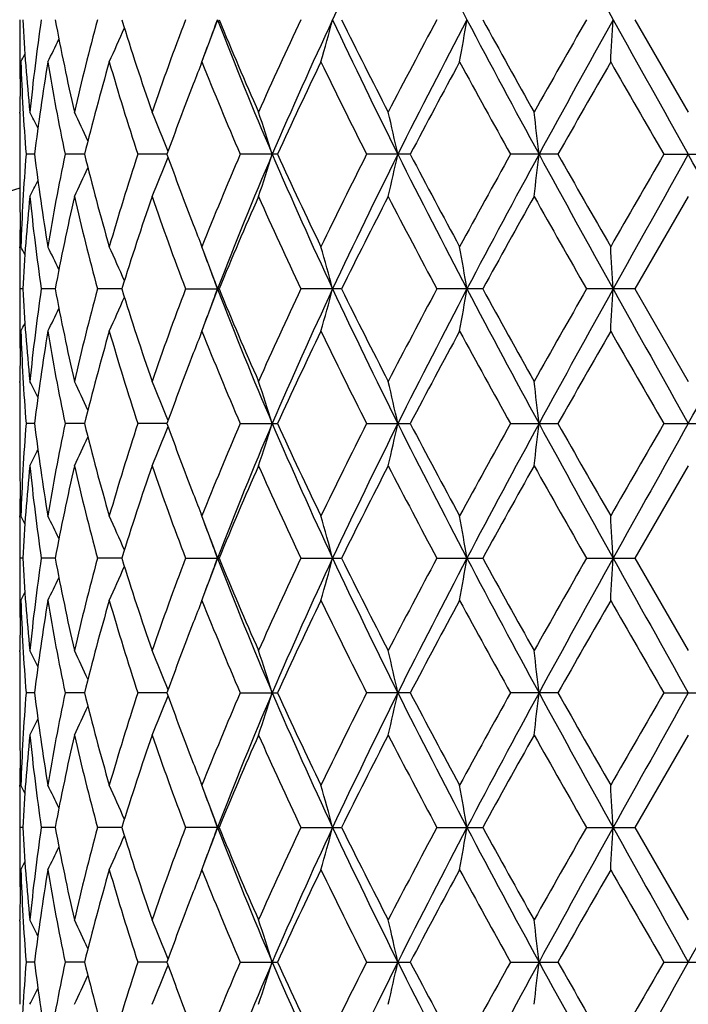
# Model space of a CAD drawing. Units: inches. Extents: x 0 to 11, y 0 to 8.5.
# Drawn here: x 5.1 to 5.3, y 4.6 to 4.9 of the extents above; entities that cross this region are included whole.
import ezdxf

# ---------------------------------------------------------------- set-up
doc = ezdxf.new("R2010")
doc.units = ezdxf.units.IN
doc.header["$LTSCALE"] = 0.605
doc.header["$MEASUREMENT"] = 0
doc.layers.get('0').update_dxf_attribs({"linetype": 'CONTINUOUS'})

msp = doc.modelspace()

# ---------------------------------------------------------------- linework, layer by layer
at = {"color": 7, "linetype": 'Continuous'}
for p, q in [((5.304648623399999, 4.916716818), (5.3226148274, 4.8855644829)), ((5.0974362977, 4.9028717859), (5.097440435, 4.902478987099999)), ((5.097436293399999, 4.8851763809), (5.0974395307, 4.8855682238)), ((5.0974148274, 4.8797910351), (5.0974148274, 4.8628716938)), ((5.102410286, 4.8713314204), (5.0995571527, 4.871331416)), ((5.1192241535, 4.8713314238), (5.1127162397, 4.871331416)), ((5.1470027823, 4.8713314261), (5.1371910139, 4.871331416)), ((5.1842487918, 4.871331416), (5.1716620338, 4.871331416)), ((5.2289540979, 4.871331416), (5.2142709579, 4.871331416)), ((5.2787086783, 4.871331416), (5.2627207281, 4.871331416)), ((5.3143994046, 4.871331416), (5.3308302505, 4.871331416)), ((5.0974362932, 4.857486256600001), (5.0974404169, 4.8570947601)), ((5.3226148274, 4.8570985037), (5.304648282900001, 4.8259461038)), ((5.0974362953, 4.8397912596), (5.0974395349, 4.8401833762)), ((5.0984230862, 4.8259461186), (5.0974677873, 4.8259461038)), ((5.1093753765, 4.8259461649), (5.1046629069, 4.8259461038)), ((5.1318235601, 4.8259461996), (5.123607871, 4.8259461038)), ((5.1532813516, 4.8259461038), (5.164557300299999, 4.8259461038)), ((5.2058119243, 4.8259461038), (5.1920836437, 4.8259461038)), ((5.2533634231, 4.8259461038), (5.2379229057, 4.8259461038)), ((5.304648282900001, 4.8259461038), (5.2883279311, 4.8259461038)), ((5.304648282900001, 4.8259461038), (5.3226148274, 4.7947940587)), ((5.0974362962, 4.8121002057), (5.09744041, 4.8117096416)), ((5.097436299, 4.794406926600001), (5.0974395281, 4.7947978054)), ((5.0974148274, 4.7890202125), (5.0974148274, 4.7721022482)), ((5.1024104349, 4.7805608534), (5.0995570574, 4.7805609045)), ((5.1192244704, 4.7805608031), (5.1127159905, 4.7805609045)), ((5.1470032582, 4.7805607625), (5.137190624300001, 4.7805609045)), ((5.1716615249, 4.7805609045), (5.1842493311, 4.7805609045)), ((5.214270357, 4.7805609045), (5.2289547196, 4.7805609045)), ((5.2627200676, 4.7805609045), (5.2787093488, 4.7805609045)), ((5.3143987202, 4.7805609045), (5.3308309337, 4.7805609045)), ((5.0974362979, 4.7667159259), (5.0974404375, 4.7663229238)), ((5.3226148274, 4.7663266671), (5.3046480007, 4.7351755608)), ((5.0974362935, 4.7490203887), (5.0974395319, 4.7494123579)), ((5.0984231645, 4.7351755608), (5.0974677938, 4.7351755608)), ((5.1093752739, 4.7351755608), (5.1046629786, 4.7351755608)), ((5.1318233801, 4.7351755608), (5.123608003999999, 4.7351755608)), ((5.1532815388, 4.7351755608), (5.1645570986, 4.7351755608)), ((5.192083875, 4.7351755608), (5.2058116822, 4.7351755608)), ((5.2379231686, 4.7351755608), (5.253363153600001, 4.7351755608)), ((5.2883282114, 4.7351755608), (5.3046480007, 4.7351755608)), ((5.3046480007, 4.7351755608), (5.3226148274, 4.7040244532)), ((5.097436293299999, 4.721330728), (5.0974404221, 4.7209387606)), ((5.097436298, 4.703635194599999), (5.097439545299999, 4.7040281943)), ((5.0974148274, 4.6982488735), (5.0974148274, 4.681330909100001)), ((5.1024104349, 4.689790268299999), (5.0995570581, 4.689790217200001)), ((5.1192244704, 4.6897903186), (5.1127159914, 4.689790217200001)), ((5.1470032582, 4.6897903592), (5.1371906253, 4.689790217200001)), ((5.1716615258, 4.689790217200001), (5.1842493311, 4.689790217200001)), ((5.2289547196, 4.689790217200001), (5.214270358, 4.689790217200001)), ((5.2787093488, 4.689790217200001), (5.2627200685, 4.689790217200001)), ((5.314398721, 4.689790217200001), (5.3308309337, 4.689790217200001)), ((5.0974362991, 4.6759441986), (5.0974404163, 4.675553320400001)), ((5.3226148274, 4.675557063999999), (5.304648282900001, 4.6444050178)), ((5.0974362961, 4.6582509186), (5.0974395225, 4.6586414847)), ((5.0984230862, 4.644405003), (5.0974677866, 4.6444050178)), ((5.1093753765, 4.6444049568), (5.104662906000001, 4.6444050178)), ((5.1318235601, 4.644404922), (5.12360787, 4.6444050178)), ((5.164557300299999, 4.6444050178), (5.1532813506, 4.6444050178)), ((5.1920836427, 4.6444050178), (5.2058119243, 4.6444050178)), ((5.2379229048, 4.6444050178), (5.2533634231, 4.6444050178)), ((5.288327930299999, 4.6444050178), (5.304648282900001, 4.6444050178)), ((5.304648282900001, 4.6444050178), (5.3226148274, 4.6132526177)), ((5.0974362952, 4.6305598598), (5.097440425299999, 4.6301677424)), ((5.097436293399999, 4.6128648627), (5.0974395277, 4.6132563588)), ((5.0974148274, 4.6074794279), (5.0974148274, 4.5905600866)), ((5.102410286, 4.5990197012), (5.0995571529, 4.5990197056)), ((5.1192241535, 4.599019697799999), (5.1127162399, 4.5990197056)), ((5.1470027823, 4.5990196956), (5.1371910141, 4.5990197056)), ((5.171662034, 4.5990197056), (5.1842487918, 4.5990197056)), ((5.2142709582, 4.5990197056), (5.2289540979, 4.5990197056)), ((5.2627207283, 4.5990197056), (5.2787086783, 4.5990197056)), ((5.314399404800001, 4.5990197056), (5.3308302505, 4.5990197056)), ((5.0974362932, 4.5851747379), (5.0974404206, 4.584782895))]:
    msp.add_line(p, q, dxfattribs=at)
for radius in [2.3750312173, 2.3590921022]:
    msp.add_circle((5.3226148274, 4.104775560799999), radius, dxfattribs=at)
for centre, radius, start, end in [((5.3226148274, 4.104775560799999), 2.4, 273.6311629667001, 266.3688370333), ((6.9015954062, 4.1229614113), 1.8750674337, 153.4149621546, 154.9555705231), ((7.4059474979, 6.0521507599), 2.4383831001, 206.5537721787, 207.7523231246), ((10.2388492893, 7.664567220199999), 5.654160088999999, 208.5522835178, 209.0771841203), ((5.77310773, 4.9082577477), 0.6756929025, 179.2826893214, 179.9999721354), ((5.7844571348, 4.9541838241), 0.6870562597, 183.1260420071, 185.7319387205), ((5.8064670386, 4.814697198399999), 0.7091806281, 171.7289835839, 174.2649526377), ((5.8645172412, 5.0569897993), 0.7680594969, 190.5231601387, 192.8966284865), ((5.9109433423, 4.7036633384), 0.8156526113, 164.8583569963, 167.1139365026), ((6.036736872000001, 5.1944077629), 0.9465621823, 197.0596943529, 199.0430755638), ((6.1221131878, 4.5475234889), 1.036792785, 159.1396315571, 160.9711083921), ((6.2336969803, 4.5063750619), 1.1456568541, 159.0120564985, 159.8167059346), ((4.5519433566, 5.1338654668), 0.649480898, 339.1294387653, 340.467466233), ((6.3428542312, 5.369209072999999), 1.2626693834, 200.9996183531, 203.2226750037), ((6.348300518999999, 5.4037388863), 1.280014815, 202.3635164554, 203.8797894598), ((6.5033447186, 4.299164935), 1.4494056255, 154.7814316964, 156.1352319064), ((6.5970058823, 4.264798362900001), 1.5390729911, 154.9392758634, 156.7907767852), ((4.4360278605, 5.122204781600001), 0.7938506781999999, 343.9318767875, 344.9981753191), ((6.9378150815, 5.7279898596), 1.9152974957, 205.0605330472, 206.5687755416), ((6.9448499342, 5.775443590599999), 1.9395009291, 206.2798936515, 207.3109003841), ((7.280510613200001, 3.8230108938), 2.3169718359, 151.8331297306, 152.7034648863), ((7.4080544002, 3.7801938379), 2.4407546321, 152.2480887771, 153.445474484), ((4.072920004599999, 5.1127071779), 1.1913663043, 349.8365656199, 350.5312869706), ((8.2901626176, 6.5153769511), 3.4365877873, 207.7224060438, 208.5806124079), ((8.4811417961, 6.6905255951), 3.6830624086, 208.790767908, 209.3452310769), ((9.758253047, 2.3639779118), 5.1474954581, 150.2696557555, 150.6681800095), ((10.2420064734, 2.1671169356), 5.657769458200001, 150.922872535, 151.4474377533), ((1.9289504475, 5.107393080400001), 3.3737487937, 356.5179006194001, 356.7600500832), ((18.8181509196, 12.4265976635), 15.4664650883, 209.0491015953, 209.2416056537), ((4.5941572346, 5.1446476772), 0.5858242133, 335.5829906506, 336.8137827606001), ((4.6085805349, 5.1527288862), 0.5576029942, 333.3339784883, 334.2077099022), ((5.773076474400001, 4.9082581302), 0.6756616468000001, 180.0000045702, 180.4567641796), ((4.6128569688, 5.1562747971), 0.5473354655, 332.3747522913001, 332.6840419433001), ((5.7737686982, 4.8797825435), 0.6763539139, 178.0766442208, 179.5098733134), ((5.7734882316, 4.9082617944), 0.6760734204000001, 180.4900863838, 181.2067152501), ((5.780596529299999, 4.9254634187), 0.6831873145999999, 181.927648313, 184.5445659966), ((5.814073151000001, 4.785216873), 0.7168540108, 170.5850130906, 173.1004856153), ((5.8524187438, 5.0261435698), 0.7557291832999999, 189.417724727, 191.8207982338), ((5.9467539476, 4.6659009659), 0.8526471784999999, 163.8908929661, 166.0584138662), ((6.013705390499999, 5.158649797), 0.9224040904, 196.1239803873, 198.148964866), ((6.2232428367, 4.4807394089), 1.1449384656, 158.3858246191, 158.7862178073), ((6.3067306189, 5.3578406812), 1.234938039, 201.6372768483, 203.2007782058), ((6.6250984522, 4.2142702789), 1.5835962497, 154.2408983484, 155.4859050643), ((6.859408282, 5.7043015724), 1.8439946041, 205.7742930412, 206.8541228839), ((7.5722463772, 3.6398070748), 2.6472005797, 151.5113110262, 152.2756933455), ((8.2131109276, 6.5139154064), 3.3768157339, 208.5030016513, 209.1061952254), ((11.3207760805, 1.4468722498), 6.9450341305, 150.1609244713, 150.4567606616), ((18.2282863209, 12.3244722089), 14.9103247111, 209.8529155377, 209.9910304162), ((6.171448935599999, 4.50077807), 1.0894033214, 158.7830208859, 160.1143891937), ((5.7729687123, 4.8797910183), 0.6755538847, 179.5432461811, 179.9999985694), ((4.6104442027, 4.6324075946), 0.5518810053000001, 26.6840616615, 27.3043124803), ((4.6029455583, 4.6387005902), 0.5692054621, 24.6277873524, 25.7025439947), ((4.577739741, 4.648333475899999), 0.6120799612, 21.4658506892, 22.8041106915), ((4.5081490934, 4.6599304175), 0.7066980739000001, 17.4059014057, 18.6193455243), ((4.3085926128, 4.670812159900001), 0.9378705037, 12.345295132, 13.2369481421), ((3.5569760246, 4.6784298102), 1.7261768579, 6.4162504261, 6.8918835786), ((5.7806082725, 4.8171990905), 0.6831990463, 175.4554851963, 178.0723968669), ((5.8141110113, 4.9574496289), 0.7168920378, 186.8994420719, 189.4148180781), ((5.8459864403, 4.7177270988), 0.749185874, 168.1688434957, 170.5929432563), ((5.936623974700001, 5.0740392406), 0.8421596708, 193.9278580286, 196.1224052611), ((6.0012275695, 4.5878641737), 0.9093474844, 161.8367227422, 163.8908134672), ((4.577828341, 5.0942956624), 0.6119851675, 337.1955956033, 338.5340451444001), ((6.157925122999999, 5.236808635), 1.0749592881, 199.8763674341, 201.2256769376), ((6.2842470936, 4.3941045821), 1.2106159452, 156.7838061412, 158.378741647), ((6.3426372901, 4.3735356234), 1.2624377478, 156.7768562118, 159.0003221557), ((4.508256402200001, 5.0826996595), 0.7065858742, 341.3804051918, 342.5940317182), ((6.5968945201, 5.4778103046), 1.5389492872, 203.2090030334, 205.0606483078), ((6.5903854825, 5.5120946958), 1.5452501331, 204.4983086398, 205.7742277186), ((6.814025367, 4.0608165257), 1.7933623608, 153.1309662265, 154.2412973058), ((6.937693586, 4.0147243728), 1.9151658499, 153.4309735124, 154.939320309), ((4.3087395763, 5.0718193426), 0.9377202356000001, 346.7628683254, 347.6546562777), ((7.4080242912, 5.9624500789), 2.4407192337, 206.554443854, 207.7518446168), ((7.4863501722, 6.056960705), 2.549814473, 207.7093478859, 208.5029342811), ((8.078529252300001, 3.3027713338), 3.2232217387, 150.879790199, 151.511734872), ((8.2894951879, 3.2276340787), 3.4358351215, 151.4191617087, 152.2775560485), ((3.5572528833, 5.0642026878), 1.7258983411, 353.1080183706, 353.5837238812999), ((10.2416427383, 7.5753454785), 5.6573541579, 208.5525398737, 209.0771429184), ((10.8028224448, 8.0004136296), 6.348778497100001, 209.5289761283, 209.852599975), ((16.0702194512, -1.3396721533), 12.4203152219, 149.9954937244, 150.1612995797), ((18.8127551912, -2.6809459707), 15.4602969222, 150.7582912703, 150.9508720092), ((-13.5909865046, -5.705239151000001), 21.6699829379, 29.0767206892, 29.21411603130001), ((4.6030175597, 5.103931239900001), 0.569127072, 334.2971385741, 335.3720287083001), ((5.7729921331, 4.8628717144), 0.6755773056000001, 180.0000017486, 180.456745909), ((5.3226148274, 4.104775560799999), 0.7879999999999999, 106.6055052609, 163.3941615668), ((4.6105066599, 5.110226727200001), 0.5518123577, 332.6953574340001, 333.3156741271), ((5.7737880629, 4.8628801385), 0.6763732782999999, 180.4900868719, 181.9233275384), ((5.7844091328, 4.7884822474), 0.6870081896, 174.267917442, 176.8740021151), ((5.8064956241, 4.927971031), 0.7092095945, 185.7352380331, 188.2711094419), ((5.8714848672, 4.6842266141), 0.7751742381000001, 167.1140920089, 169.4657793384), ((5.9198447785, 5.0412249652), 0.8248261642, 192.8988544321, 195.1293516256), ((6.049786975599999, 4.543997284), 0.9602874042, 160.9708297683, 162.9258671125), ((6.1382492684, 5.2010012631), 1.0539583339, 199.0441325799, 200.8457855764), ((6.371758208999999, 4.3288996731), 1.3055225728, 156.1346852513, 157.6213379101), ((6.5332607103, 5.457168552000001), 1.4822947422, 203.8801645589, 205.2039320466), ((6.993533122300001, 3.9426177349), 1.9940451573, 152.7028180956, 153.7056278401), ((7.3495967324, 5.9559910753), 2.395029851, 207.3111243938, 208.1530982328), ((8.6418428079, 2.9627784), 3.8669350181, 150.6675437024, 151.195645156), ((10.0811401151, 7.561643527899999), 5.518612962000001, 209.3456395849, 209.717365956), ((5.7734567811, 4.8344017165), 0.6760419696, 178.7932864936, 179.5099879071), ((6.218344547, 5.2599962486), 1.1396748857, 201.2126164968, 201.6148327276), ((5.7730520888, 4.834405324), 0.6756372612, 179.543253957, 179.9999961164), ((4.6128040779, 4.5863623137), 0.5473940374, 27.3157803028, 27.6250227093), ((4.6085213467, 4.5899061578), 0.557668149, 25.7922050156, 26.6658008273), ((4.5940892802, 4.5979861816), 0.5858978742000001, 23.1862045526, 24.4168006675), ((6.233292049, 5.2361334429), 1.1452236897, 200.183067372, 200.9879832189), ((4.5518624847, 4.6087683169), 0.6495666465, 19.5325766084, 20.8703755478), ((4.4359260166, 4.6204303867), 0.7939560712999999, 15.0018591579, 16.0679749848), ((4.072763141, 4.6299291104), 1.1915253083, 9.4687356977, 10.1633376401), ((1.9284985148, 4.6352437795), 3.3742014412, 3.239957882200001, 3.4820655794), ((5.7731013141, 4.8344057273), 0.6756864865000001, 180.0000303115, 180.7173643054), ((5.7731848422, 4.8174859559), 0.6757700147, 179.2826798487, 179.9999669334), ((5.784206298099999, 4.8633950308), 0.6868048426000001, 183.1256770128, 185.7325039054), ((5.80294102, 4.7243570269), 0.7056292681, 171.722391512, 174.27110337), ((5.8637409583, 4.9660624389), 0.7672677696, 190.5222448565, 192.8981431412), ((5.9118932621, 4.612649787200001), 0.8166328287000001, 164.8593165929, 167.1121712817), ((4.59385199, 5.054020170199999), 0.5861607904999999, 335.5827001932, 336.8126734311), ((6.035091491799999, 5.1031089319), 0.9448344406999999, 197.0583462428, 199.0453413507), ((6.124157243099999, 4.4560008462), 1.0389703994, 159.1410185493, 160.9686455822), ((6.231604439400001, 4.416374967099999), 1.1434274233, 159.0105457011, 159.816746839), ((4.5516193299, 5.0432228953), 0.6498288296, 339.1291726379, 340.4663843801), ((6.357007181799999, 5.2842025349), 1.2779481482, 201.0134787026, 203.2099731548), ((6.344855858, 5.311511389200001), 1.2762751786, 202.3618698436, 203.8825782814), ((6.5078421058, 4.2063234281), 1.4543564182, 154.7831127698, 156.1322984278), ((6.594554882000001, 4.1751464645), 1.5363790803, 154.9383488449, 156.793095067), ((4.4356235225, 5.0315549739), 0.7942723064, 343.9316636536001, 344.9973151794999), ((6.9012486273, 5.61954358), 1.8746865593, 205.0445412275, 206.585470171), ((6.9365722608, 5.6805168271), 1.9302389654, 206.2780644841, 207.3140147065), ((7.292533600700001, 3.7258886038), 2.330568946, 151.8349931028, 152.7002477174), ((7.4061139734, 3.6904420627), 2.4385631541, 152.2480420399, 153.4465041684), ((4.0723024234, 5.022051493399999), 1.1919942514, 349.836426183, 350.5307277253), ((8.2846213995, 6.421650153300001), 3.4303074757, 207.7217492788, 208.5815319706), ((8.451113615299999, 6.5831133794), 3.6487317147, 208.7888433435, 209.3485219628), ((9.8188620888, 2.2387998193), 5.21718944, 150.2716180987, 150.6648176876), ((10.2386560868, 2.0782216478), 5.6539300538, 150.9229801027, 151.4479025466), ((1.9271817627, 5.0167342276), 3.3755209243, 356.5178520001, 356.7598553515001), ((18.7971912404, 12.3241147097), 15.4424549808, 209.0488717011, 209.2416758173), ((-13.5364002455, 15.3266300035), 21.6074530241, 330.7858294534, 330.9236230283001), ((5.7730793808, 4.8174863516), 0.6756645533, 180.0000004806001, 180.4567457206), ((4.6082704227, 5.0621185333), 0.5579514771999999, 333.3336800805, 334.2067775753), ((4.6125291655, 5.0656802368), 0.5477069456, 332.3744530329, 332.6834938664), ((5.7733642533, 4.8174889331), 0.6759494375, 180.4898786884, 181.2067274246), ((5.7737745637, 4.7890133376), 0.6763597715, 178.0766726832, 179.5099802733), ((5.780769612799999, 4.8346997782), 0.683360492, 181.9276381979, 184.543989652), ((5.8185203513, 4.6938166027), 0.7213445216, 170.5933582873, 173.0932591261), ((5.8527634198, 4.9354271735), 0.7560778777, 189.4174091355, 191.8194575081), ((5.945850635, 4.5753895608), 0.8517077644, 163.8907027421, 166.0606853303), ((6.0143313915, 5.0680517966), 0.9230530517000001, 196.1234064465, 198.1470290825), ((6.2203523603, 4.3911061208), 1.1418327602, 158.3853958626, 158.7868165184), ((6.3079263605, 5.2675279353), 1.2362178865, 201.6365130715, 203.1984365767), ((6.620646294099999, 4.1256393374), 1.5786571808, 154.2405736187, 155.4895056922), ((6.8620736951, 5.6147874814), 1.8469406646, 205.7734051931, 206.8515366862), ((7.559338520800001, 3.5560241204), 2.6325233135, 151.5109532281, 152.2796133366), ((8.2218311692, 6.427816767), 3.3867078972, 208.5020413654, 209.1034849591), ((11.2314402227, 1.407295333), 6.8420702622, 150.1605493526, 150.4608431901), ((18.3946013383, 12.3288540036), 15.1019346182, 209.8519203032, 209.9882853469), ((6.1703586349, 4.4104534343), 1.0882259683, 158.784008488, 160.1169314656), ((5.773132714, 4.7890202037), 0.6757178864, 179.5432416909, 179.9999992292), ((4.610632077, 4.5417119535), 0.5516797595, 26.6859072885, 27.3063615936), ((4.6031847867, 4.5480236202), 0.5689493729, 24.6292811886, 25.7045123189), ((4.5780768162, 4.557683603), 0.6117225102, 21.4668781101, 22.8059386023), ((4.5085751666, 4.5692833158), 0.706254927, 17.4066656402, 18.6209005966), ((4.309178734, 4.5801603647), 0.9372727915000001, 12.3458528436, 13.2380932419), ((3.5580838132, 4.5877747294), 1.7250632331, 6.4165463512, 6.892495392900001), ((5.778852485, 4.7265302779), 0.6814408159, 175.4523126374, 178.0760197573), ((5.8144253276, 4.8667189924), 0.7172087258, 186.8995895024, 189.4138930599), ((5.8459359317, 4.6269738868), 0.7491331344, 168.1693502242, 170.5936553682), ((5.9372912313, 4.9834363245), 0.8428473651, 193.9280028227, 196.1207873284), ((6.001029254400001, 4.497169685), 0.909135722, 161.8373866182, 163.8919792363), ((6.1596533903, 5.1466679628), 1.0767983376, 199.876626451, 201.223848968), ((6.2837531211, 4.303563247300001), 1.210072098, 156.7845681097, 158.3802335506), ((6.3591621919, 4.2760352308), 1.2802770293, 156.7916862839, 158.9841764394), ((4.5088273641, 4.9917438946), 0.7059860712, 341.3797561327, 342.5945134835), ((6.5972088956, 5.3871635071), 1.5392866721, 203.2086352568, 205.0598658089), ((6.5932348412, 5.4226257891), 1.548382215, 204.498423954, 205.7717704635), ((6.8127670861, 3.9707117345), 1.7919395832, 153.1317795316, 154.2429982892), ((6.9378075506, 3.9238819697), 1.9152996116, 153.430575513, 154.9388222515), ((4.3095176446, 4.9808725004), 0.9369227666, 346.7623908474, 347.6550109156), ((7.4099748364, 5.8726621728), 2.442903111, 206.55461353, 207.7509395473), ((7.494196799400001, 5.9703159411), 2.5586790981, 207.7094444251, 208.5002848103), ((8.074164345, 3.2144853922), 3.2182000301, 150.8806214004, 151.5135544455), ((8.28773158, 3.13779079), 3.4338426354, 151.4186711944, 152.2775653193), ((3.5587131617, 4.9732620744), 1.7244283615, 353.1077634193, 353.5839133264), ((10.247138864, 7.4875796874), 5.663617942, 208.5526667733, 209.076688651), ((10.8513376063, 7.937133609400001), 6.404540337699999, 209.5290533068, 209.8498604416), ((16.0028243881, -1.3913203662), 12.3423888156, 149.9963181044, 150.1631712737), ((18.799332994, -2.7642436587), 15.4449346431, 150.7581577368, 150.9509300436), ((4.5783003578, 5.0033342014), 0.6114765504999999, 337.1948323618, 338.5345109895), ((4.603416229, 5.0129765573), 0.5686885475, 334.2963174086, 335.3721248806), ((5.7730766054, 4.7721023031), 0.6756617778, 180.0000046585, 180.4567668614), ((4.6108696348, 5.01927677), 0.5514081173, 332.6945022276, 333.3153213778), ((5.773888463500001, 4.7721108112), 0.6764736791, 180.4902266699, 181.9231852206), ((5.7867715972, 4.6975252698), 0.6893773343999999, 174.2722177072, 176.8692376106), ((5.806589670399999, 4.8372165833), 0.7093049078, 185.7358764649, 188.2713041402), ((5.871364869, 4.5934715388), 0.775053524, 167.1133215917, 169.465282956), ((5.9201726676, 4.9505472843), 0.8251667979, 192.9001448762, 195.1296363535), ((6.049615396799999, 4.4532652302), 0.9601122308, 160.9697356428, 162.9250590959), ((6.139000341900001, 5.1105234461), 1.0547642373, 199.0459172726, 200.8461310533), ((6.3714800376, 4.2382181634), 1.3052316406, 156.1333709353, 157.6203062334), ((6.534975208400001, 5.367215727300001), 1.4841940269, 203.8822811323, 205.2043128727), ((6.992976255399999, 3.8520765833), 1.9934445103, 152.7013698784, 153.7044517363), ((7.3543497088, 5.8677827872), 2.400429219, 207.3134400308, 208.1534955667), ((8.6400507549, 2.8728960948), 3.8649369617, 150.6660257008, 151.1943853483), ((10.1071260171, 7.4857499984), 5.548555851900001, 209.348056121, 209.7177662701), ((5.7733516402, 4.7436315209), 0.6759368286, 178.7931547695, 179.509981425), ((6.217434820599999, 5.1688396694), 1.138687103, 201.2112829049, 201.6136584347), ((6.2308851448, 5.1444464044), 1.1426484383, 200.181767074, 200.9883058616), ((5.7729575576, 4.7436350593), 0.67554273, 179.5432414534, 179.9999985615), ((4.6124943002, 4.4954400989), 0.5477386085, 27.3149620097, 27.6240103679), ((4.6081548711, 4.4989619834), 0.5580733563, 25.7918522174, 26.6648019477), ((4.5936507126, 4.5070267889), 0.5863750864, 23.1862814189, 24.4158466061), ((4.5513260972, 4.517803198), 0.6501369906000001, 19.5329287376, 20.8695185232), ((4.4352513979, 4.5294749299), 0.7946553840999999, 15.0021410654, 16.0672910657), ((4.0717255675, 4.538981523299999), 1.1925777575, 9.4689201244, 10.1628914968), ((1.9255180625, 4.5443005958), 3.3771868479, 3.240022324, 3.4819099575), ((5.7730844858, 4.7436355657), 0.6756696581999999, 180.0000415075, 180.7174146426), ((5.773084394500001, 4.7267155544), 0.6756695669, 179.2825853215, 179.9999583677), ((5.784249974700001, 4.7726305247), 0.6868488101000001, 183.1259810676, 185.7325632416), ((5.8065886374, 4.6331346607), 0.7093038675, 171.7286938202, 174.2641251351), ((5.864041703200001, 4.8753615949), 0.767576275, 190.5232592118, 192.8981352774), ((5.920170239400001, 4.519804435299999), 0.8251642972, 164.8703598745, 167.0998580426), ((6.0358142953, 5.0125876162), 0.9455986993000001, 197.0599330107, 199.0452708225), ((6.1221907027, 4.3659279436), 1.036884165, 159.1383456005, 160.9696049093), ((6.2308851449, 4.3259047173), 1.1426484384, 159.0116941385, 159.8182329222), ((4.5513260973, 4.9525479236), 0.6501369905, 339.1304814683, 340.4670712626), ((6.3591621919, 5.1943158909), 1.2802770293, 201.0158235606, 203.2083137161), ((6.3464532393, 5.2214461427), 1.2780209568, 202.3638625798, 203.8824585009), ((6.5036293204, 4.1174491343), 1.4497370086, 154.7799748628, 156.1334297604), ((6.5972088956, 4.0831876146), 1.5392866721, 154.9401341911, 156.7913647432), ((4.4352514, 4.9408761912), 0.7946553819, 343.9327089257, 344.9978589355), ((6.9378075506, 5.5464691519), 1.9152996116, 205.0611777485, 206.569424487), ((6.9405291493, 5.5917849055), 1.9346897063, 206.2803155125, 207.3138609223), ((7.2814554408, 3.6408929771), 2.3180764702, 151.8315813698, 152.7014815374), ((7.4099748364, 3.5976889489), 2.442903111, 152.2490604527, 153.44538647), ((4.0717255767, 4.9313695967), 1.1925777481, 349.8371084952, 350.5310798773), ((8.28773158, 6.3325603317), 3.4338426355, 207.7224346807, 208.5813288056), ((8.4657398458, 6.5005550709), 3.6655052622, 208.7912400873, 209.348346805), ((9.7636462707, 2.1791930686), 5.1537867857, 150.2680733972, 150.6661026547), ((10.247138864, 1.9827714343), 5.6636179421, 150.923311349, 151.4473332267), ((1.9255181704, 4.9260505196), 3.3771867398, 356.5180900356999, 356.7599776784), ((18.7993329942, 12.2345947805), 15.4449346433, 209.0490699564, 209.2418422632), ((4.5936507386, 4.9633243211), 0.5863750579, 335.5841533735, 336.8137125887), ((5.772957348099999, 4.726716061499999), 0.6755425205, 180.0000013748, 180.4567588396), ((4.6081548686, 4.9713891395), 0.5580733591, 333.3351980446, 334.2081486242), ((4.6124943045, 4.9749110205), 0.5477386036999999, 332.375989623, 332.6850389023), ((5.773351894299999, 4.726719603899999), 0.6759370826000001, 180.4900186619, 181.206845049), ((5.773888435, 4.6982403108), 0.6764736506, 178.0768147428, 179.5097734507), ((5.7805668449, 4.7439177719), 0.6831574646999999, 181.9272776925, 184.544390612), ((5.8144252925, 4.6036321337), 0.7172086905, 170.5861068399, 173.1004105077), ((5.852104777899999, 4.8445337789), 0.7554080665, 189.4164161707, 191.8205802836), ((5.9372911552, 4.4869148163), 0.8428472866, 163.8792124948, 166.0719971934), ((6.0129369488, 4.9768527849), 0.9215945637999999, 196.1219116394, 198.1487256309), ((6.2218032964, 4.2997983615), 1.1433794361, 158.3871669156, 158.7878911117), ((6.3050416007, 5.1755700492), 1.2330987136, 201.6346679165, 203.2005343033), ((6.6262895917, 4.0322166539), 1.5848921428, 154.2428965457, 155.4869087902), ((6.855315672000001, 5.520679940700001), 1.8394041025, 205.7713414473, 206.8538850819), ((7.5754348348, 3.456649238), 2.6507745294, 151.5134532849, 152.2768172132), ((8.1989563874, 6.3244791498), 3.3606088171, 208.4998585468, 209.1059702118), ((11.3416939183, 1.2536427659), 6.968994991900001, 150.1631313586, 150.4579546167), ((17.9525062383, 11.9837063138), 14.5918804004, 209.8496921694, 209.9908231512), ((6.172811149199999, 4.3187505195), 1.0908493379, 158.7848280204, 160.1146964676), ((5.7730766127, 4.6982488186), 0.6756617851000001, 179.5432331932, 179.9999953439), ((4.6108696475, 4.4510743577), 0.5514081033, 26.6846784595, 27.3054976652), ((4.6034162375, 4.4573745683), 0.5686885381, 24.62787440630001, 25.7036824652), ((4.5783003366, 4.4670169114), 0.6114765734000001, 21.46548434630001, 22.8051674984), ((4.5088273508, 4.4786072228), 0.7059860853000001, 17.4054865242, 18.6202437362), ((4.3095175802, 4.4894786068), 0.9369228327, 12.3449891042, 13.2376090253), ((3.5587128011, 4.497089005799999), 1.7244287245, 6.416086704800001, 6.892236466799999), ((5.7807698089, 4.6356513325), 0.6833606884000001, 175.4560105869, 178.0723613093), ((5.8140301874, 4.7758909462), 0.7168095567, 186.8988321224, 189.4145512396), ((5.852764156699999, 4.5349238075), 0.7560786279999999, 168.1805433654, 170.5825893747), ((5.9363121914, 4.892401416499999), 0.8418335117, 193.9265874999, 196.1220258102), ((6.002515754400001, 4.4059422354), 0.9106905379000001, 161.8392337835, 163.8903297867), ((4.5780768454, 4.9126675067), 0.6117224786, 337.1940614757, 338.533117225), ((6.157915105599999, 5.0552329855), 1.0749377525, 199.8748298444, 201.2242309612), ((6.2868717697, 4.211508765), 1.2134442861, 156.7869050497, 158.3781442062), ((6.357007181799999, 4.1861485868), 1.2779481483, 156.7900268452, 158.9865212974), ((4.5085751572, 4.9010678089), 0.7062549370000001, 341.3790994961, 342.5933343543), ((6.594554882000001, 5.2952046571), 1.5363790803, 203.206904933, 205.0616511551), ((6.5886453999, 5.3296976848), 1.5433113377, 204.4961929127, 205.7737298998), ((6.820063420199999, 3.8763377705), 1.8000767322, 153.1344280124, 154.2406288958), ((6.9012486273, 3.8508075417), 1.8746865593, 153.414529829, 154.9554587724), ((4.309178688399999, 4.8901907672), 0.9372728382, 346.7619068481, 347.6541471425), ((7.4061139734, 5.779909059), 2.4385631541, 206.5534958316, 207.7519579601), ((7.4812927616, 5.872646248300001), 2.5440469818, 207.7070214649, 208.5024142654), ((8.098221279299999, 3.1104971905), 3.2456484069, 150.8834445699, 151.5110278357), ((8.2846213995, 3.0487009684), 3.4303074757, 151.4184680294, 152.2782507212), ((3.5580835575, 4.882576421700001), 1.7250634905, 353.1075046877999, 353.5834536267), ((10.2386560868, 7.3921294739), 5.6539300538, 208.5520974534, 209.0770198973), ((10.7705341098, 7.8002737611), 6.311517019199999, 209.5265364519, 209.8520733817), ((16.3668797162, -1.6915645164), 12.7624066847, 149.9992151907, 150.1605778747), ((18.7971912402, -2.8537635879), 15.4424549806, 150.7583241827, 150.9511282989), ((4.6031847969, 4.9223274967), 0.5689493616, 334.2954877686001, 335.3707180962), ((5.7731327762, 4.6813309178), 0.6757179486, 180.0000007499, 180.4567582466), ((4.610632087, 4.9286391634), 0.5516797484, 332.6936384816, 333.3140924917), ((5.7737743199, 4.6813377811), 0.6763595276000001, 180.4900195637, 181.9233276302), ((5.7842064194, 4.6069560838), 0.686804964, 174.2674964297, 176.8743229485), ((5.806876201100001, 4.7464774972), 0.7095930537999999, 185.7360159519, 188.2704884129001), ((5.8637412761, 4.5042886226), 0.7672680929000001, 167.1018577037, 169.4777550636), ((5.920775465299999, 4.8599182547), 0.8257857648, 192.9003148249, 195.1281959312), ((6.0481152777, 4.3629974832), 0.9585304595, 160.9688562274, 162.9274573134), ((6.1401798175, 5.0201646398), 1.0560131989, 199.0461025842, 200.8442314588), ((6.3682712897, 4.1488414856), 1.3017336835, 156.132293779, 157.6232594859), ((6.537460954, 5.2775521648), 1.4869147312, 203.8824724278, 205.2021142512), ((6.9850822989, 3.7653343503), 1.9845826524, 152.700170101, 153.707752257), ((7.360915308099999, 5.780412974500001), 2.4078228381, 207.3136320343, 208.1511248511), ((8.6100088382, 2.7989115809), 3.8305240462, 150.6647598027, 151.1978765261), ((10.1419772508, 7.4145976126), 5.5885488934, 209.3482452426, 209.7153166002), ((5.773364447200001, 4.6528621864), 0.6759496314, 178.7932727171, 179.5101211353), ((6.2155664019, 5.077368123899999), 1.1366919681, 201.2122784893, 201.6155145499), ((5.773079367, 4.6528647697), 0.6756645393999999, 179.5432543035, 179.9999994891), ((4.612529278899999, 4.4046709443), 0.5477068176, 27.3165069716, 27.6255471221), ((4.608270424200001, 4.4082325894), 0.5579514754, 25.793223248, 26.66632005489999), ((4.5938519539, 4.4163309354), 0.58616083, 23.1873205082, 24.41729992559999), ((6.2316044392, 5.0539761545), 1.1434274231, 200.1832531571, 200.9894542989), ((4.5516193325, 4.4271282273), 0.6498288268, 19.5336156179, 20.8708274974), ((4.4356235551, 4.4387961567), 0.7942722726000001, 15.0026848061, 16.0683364822), ((4.0723025683, 4.448299653), 1.1919941045, 9.469272248, 10.1635739441), ((1.9271834609, 4.4536169925), 3.3755192233, 3.2401446106, 3.4821481078), ((5.7731848512, 4.652865165400001), 0.6757700237, 180.0000330418, 180.7173200622), ((5.773101373899999, 4.6359453955), 0.6756865464, 179.2826358041, 179.9999697812), ((5.7844091662, 4.6818688763), 0.6870082231, 183.1259978956001, 185.7320824656), ((5.806496239299999, 4.5423800213), 0.7092102134999999, 171.7288921174, 174.2647613847), ((5.8644063427, 4.7846573173), 0.7679467945, 190.5231526512, 192.8969757906), ((5.9109733292, 4.4313403901), 0.8156843147, 164.8581484009, 167.1136473451), ((6.036521184, 4.9220302925), 0.9463368926000001, 197.0597211128, 199.0435816936), ((6.122200292400001, 4.2751737779), 1.0368874691, 159.1393835444, 160.9707007182), ((6.233292049199999, 4.2342176787), 1.1452236899, 159.0120167812, 159.8169326241), ((4.5518624865, 4.8615828041), 0.6495666446, 339.1296243604, 340.467423393), ((6.3426372901, 5.0968154983), 1.2624377478, 200.9996778443, 203.2231437882), ((6.3478680386, 5.1312505845), 1.2795479315, 202.3635716007, 203.8804048546), ((6.503560556, 4.0267440811), 1.449647104, 154.7811623208, 156.1347438962), ((6.5968945201, 3.9925408171), 1.5389492872, 154.9393516922, 156.7909969666), ((4.4359260387, 4.8499207289), 0.7939560484999999, 343.9320249231, 344.9981408518), ((6.937693586, 5.4556267488), 1.9151658499, 205.060679691, 206.5690264876), ((6.9438370992, 5.5026347081), 1.9383729542, 206.2799706596, 207.3115829777), ((7.281125925900001, 3.5503570594), 2.3176754562, 151.8328522253, 152.7029282039), ((7.4080242912, 3.5079010427), 2.4407192337, 152.2481553832, 153.445556146), ((4.072763238999999, 4.8404219946), 1.1915252088, 349.8366622737, 350.5312643204), ((8.2894951879, 6.242717043), 3.4358351215, 207.7224439515001, 208.5808382913), ((8.4775236646, 6.4162324873), 3.6789375973, 208.7908612553, 209.3459494355), ((9.7614743659, 2.0897980303), 5.1512188746, 150.2693794791, 150.6676181445), ((10.2416427383, 1.8950056432), 5.657354158, 150.9228570816, 151.4474601263), ((1.9284996639, 4.8351072756), 3.3742002902, 356.5179343475, 356.7600421434), ((18.8127551912, 12.1512970924), 15.4602969222, 209.0491279908001, 209.2417087297), ((-13.5909865046, 15.1755902726), 21.6699829379, 330.7858839687, 330.9232793108001), ((4.5940892995, 4.8723649313), 0.585897853, 335.5831992319, 336.8137893847), ((4.6085213438, 4.8804449652), 0.5576681522, 333.3341990822001, 334.2077958492999), ((5.773052190800001, 4.6359457985), 0.6756373633, 180.000003948, 180.456746176), ((4.6128041507, 4.8839887698), 0.5473939553, 332.3749771864, 332.684220669), ((5.773787913, 4.607470985), 0.6763731284000001, 178.0766722691, 179.5099131982), ((5.7734568293, 4.6359494057), 0.6760420178000001, 180.4900121791, 181.2067134668), ((5.780608635, 4.6531520496), 0.6831994093000001, 181.9276037259999, 184.544514087), ((5.8141108257, 4.512901515899999), 0.7168918506999999, 170.5851813918, 173.1005579815), ((5.8524127903, 4.7538288954), 0.7557227489, 189.4175420551, 191.820670745), ((5.9467605573, 4.3935910189), 0.8526531686, 163.8910999764, 166.0586358839), ((6.0136711125, 4.8863236895), 0.9223670331, 196.1236847897, 198.14877829), ((6.222984778, 4.2085350678), 1.1446591739, 158.3860413313, 158.7865061049), ((6.3066387925, 5.0854842828), 1.2348360335, 201.6369004045, 203.2005509091), ((6.6250594213, 3.9419871729), 1.5835488686, 154.2412015541, 155.4862607819), ((6.8591640963, 5.431857121799999), 1.8437167899, 205.7738649568, 206.8538704929), ((7.572089264600001, 3.3675981571), 2.6470136833, 151.5116356189, 152.2760808033), ((8.2122163239, 6.2410877154), 3.3757831127, 208.502544413, 209.1059294292), ((11.3194559456, 1.1753649215), 6.9434890097, 150.1612585372, 150.4571638986), ((18.2098517262, 12.0414399676), 14.8889996292, 209.8524456645, 209.9907599149), ((6.1715450563, 4.2284363688), 1.0895039119, 158.7833297169, 160.1146254386), ((5.7729921713, 4.6074794075), 0.6755773437, 179.5432541859, 179.9999982643), ((4.6105066608, 4.3601243949), 0.5518123567000001, 26.6843256774, 27.3046425529), ((4.6030175585, 4.3664198812), 0.5691270734, 24.6279705617, 25.7028614099), ((4.5778283146, 4.3760554483), 0.6119851961, 21.4659501119, 22.8044043688), ((4.5082564006, 4.3876514617), 0.7065858759, 17.4059682827, 18.6195947925), ((4.3087395686, 4.3985317774), 0.9377202434, 12.3453437246, 13.2371316594), ((3.5572528402, 4.4061484289), 1.7258983845, 6.4162761225, 6.891981615800002), ((5.7805960533, 4.544887727), 0.683186838, 175.4554330042, 178.0723524488), ((5.8140733752, 4.6851342766), 0.7168542367, 186.8995144491, 189.4149862694), ((5.845956376499999, 4.4454191935), 0.7491556687, 168.1686569113, 170.5928194162), ((5.936560020499999, 4.801713858899999), 0.8420943062, 193.9280025738, 196.1226895678), ((6.0011842422, 4.315562049), 0.9093033279, 161.836445605, 163.8906080496), ((4.5777397678, 4.8220176347), 0.6120799322, 337.19588929, 338.5341445808), ((6.1577429824, 4.9644346096), 1.0747668114, 199.8765446114, 201.2260447393), ((6.2841773129, 4.1218149887), 1.2105430963, 156.783466233, 158.3784773537), ((6.3428542312, 4.1011420487), 1.2626693834, 156.7773249963, 159.0003816469), ((4.5081490941, 4.8104207039), 0.7066980731999999, 341.3806544697, 342.5940985947), ((6.5970058823, 5.2055527588), 1.5390729911, 203.2092232148, 205.0607241366), ((6.5901591168, 5.2396868148), 1.5450042676, 204.4985442563001, 205.7746507548), ((6.813890395, 3.7885599083), 1.7932170606, 153.130587417, 154.2409951324), ((6.9378150815, 3.742361262), 1.9152974957, 153.4312244584, 154.9394669528), ((4.3085926157, 4.799538961100001), 0.9378705006, 346.7630518521, 347.6547048689001), ((7.4080544002, 5.6901572838), 2.4407546321, 206.554525516, 207.7519112229), ((7.485758884199999, 5.7843513773), 2.5491526073, 207.7096053551, 208.5033885699), ((8.0781472722, 3.0306466656), 3.2227970176, 150.8793904017, 151.5114111048), ((8.2901626176, 2.9549741705), 3.4365877873, 151.4193875921, 152.2775939562), ((3.5569760411, 4.7919213096), 1.7261768413, 353.1081164162, 353.5837495754), ((10.2420064735, 7.3032341861), 5.657769458200001, 208.5525622467, 209.077127465), ((10.7993334482, 7.7261597805), 6.3447854887, 209.5292446201, 209.8530684831), ((16.065249884, -1.6092161222), 12.4146275867, 149.9950862195, 150.160966175), ((18.81815092, -2.956246542), 15.4664650887, 150.7583943463, 150.9508984047), ((4.6029455604, 4.8316505304), 0.5692054597999999, 334.2974559985, 335.3722119199), ((5.7729686663, 4.590560103600001), 0.6755538387000001, 180.0000014461, 180.4567539391), ((4.6104442028, 4.837943527), 0.5518810052, 332.6956875144, 333.3159381424)]:
    msp.add_arc(centre, radius, start, end, dxfattribs=at)

doc.saveas('drawing.dxf')
